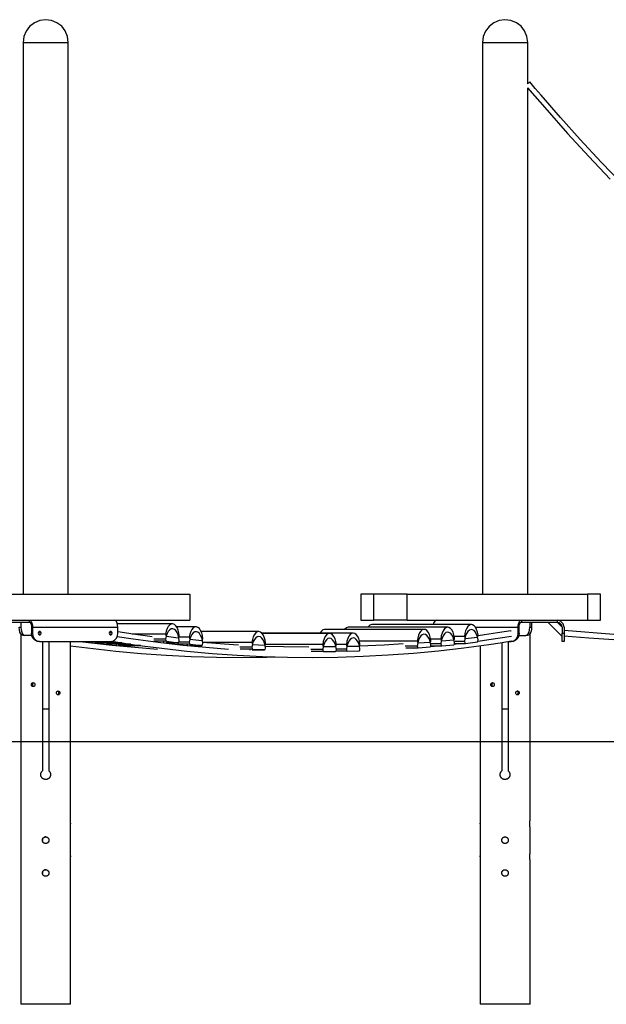
# Model space of a CAD drawing. Units: inches. Extents: x 345 to 496, y 209 to 384.
# Drawn here: x 399 to 417, y 355 to 384 of the extents above; entities that cross this region are included whole.
import ezdxf

# ---------------------------------------------------------------- set-up
doc = ezdxf.new("R2010")
doc.units = ezdxf.units.IN
doc.header["$MEASUREMENT"] = 0
doc.layers.add('Ebene 1', color=7, linetype='Continuous')

# ---------------------------------------------------------------- blocks, each defined once
blk = doc.blocks.new('block 2')
at = {"layer": 'Ebene 1', "color": 179, "lineweight": 25, "true_color": 0x1a171b}
for points in [[(399.952, 384.401), (399.776, 384.378), (399.612, 384.31), (399.471, 384.201), (399.363, 384.06), (399.295, 383.896), (399.272, 383.72)], [(400.633, 383.72), (400.61, 383.896), (400.542, 384.061), (400.434, 384.202), (400.293, 384.31), (400.128, 384.378), (399.952, 384.401)], [(413.763, 384.401), (413.588, 384.378), (413.424, 384.31), (413.283, 384.201), (413.174, 384.06), (413.107, 383.896), (413.083, 383.72)], [(414.445, 383.72), (414.421, 383.896), (414.353, 384.061), (414.245, 384.202), (414.104, 384.31), (413.94, 384.378), (413.763, 384.401)], [(399.272, 383.72), (399.272, 367.137)], [(399.272, 383.72), (399.282, 383.72), (399.313, 383.72), (399.363, 383.72), (399.431, 383.72), (399.515, 383.72), (399.612, 383.72), (399.72, 383.72), (399.835, 383.72), (399.953, 383.72), (400.071, 383.72), (400.186, 383.72), (400.293, 383.72), (400.39, 383.72), (400.474, 383.72), (400.542, 383.72), (400.592, 383.72), (400.623, 383.72), (400.633, 383.72)], [(400.633, 367.137), (400.633, 383.72)], [(413.083, 383.72), (413.083, 367.137)], [(413.083, 383.72), (413.094, 383.72), (413.124, 383.72), (413.175, 383.72), (413.242, 383.72), (413.327, 383.72), (413.424, 383.72), (413.531, 383.72), (413.646, 383.72), (413.764, 383.72), (413.882, 383.72), (413.997, 383.72), (414.104, 383.72), (414.202, 383.72), (414.286, 383.72), (414.354, 383.72)], [(414.354, 383.72), (414.404, 383.72), (414.434, 383.72), (414.445, 383.72)], [(414.445, 382.477), (414.445, 383.72)], [(414.44, 382.474), (414.472, 382.501), (414.496, 382.52), (414.505, 382.528)], [(417.304, 379.446), (416.656, 380.12), (416.02, 380.803), (415.428, 381.461), (414.846, 382.128), (414.675, 382.328), (414.505, 382.528)], [(414.444, 382.355), (415.026, 381.679), (415.647, 380.979), (416.28, 380.29), (416.923, 379.611)], [(414.445, 367.137), (414.445, 382.355)], [(398.877, 367.137), (404.292, 367.137)], [(404.292, 367.137), (404.292, 366.347)], [(409.424, 367.137), (409.424, 366.347)], [(409.819, 367.137), (409.424, 367.137)], [(409.819, 366.347), (409.819, 367.137)], [(410.824, 367.137), (409.819, 367.137)], [(410.824, 367.137), (416.239, 367.137)], [(410.824, 366.347), (410.824, 367.137)], [(416.239, 367.137), (416.239, 366.347)], [(416.634, 367.137), (416.239, 367.137)], [(416.634, 366.347), (416.634, 367.137)], [(398.386, 366.288), (399.454, 366.288)], [(398.877, 366.347), (404.292, 366.347)], [(399.156, 366.14), (399.208, 366.14)], [(399.28, 365.893), (399.241, 365.905), (399.207, 365.941), (399.18, 365.995), (399.162, 366.064), (399.156, 366.14)], [(399.208, 366.288), (399.208, 366.14)], [(399.208, 366.14), (399.214, 366.064), (399.231, 365.995), (399.258, 365.941), (399.293, 365.905), (399.331, 365.893)], [(399.454, 366.347), (399.454, 366.288)], [(399.454, 366.347), (399.486, 366.337), (399.515, 366.308), (399.538, 366.262), (399.553, 366.204), (399.558, 366.14)], [(399.454, 366.288), (399.483, 366.277), (399.507, 366.245), (399.523, 366.197), (399.528, 366.14)], [(399.528, 366.14), (399.528, 365.959)], [(399.558, 366.14), (402.121, 366.14)], [(399.558, 366.14), (399.558, 365.959)], [(402.121, 366.14), (402.116, 366.204), (402.101, 366.262), (402.078, 366.308), (402.049, 366.337), (402.017, 366.347)], [(403.761, 366.24), (402.108, 366.24)], [(402.121, 365.959), (402.121, 366.14)], [(403.967, 365.877), (403.956, 365.97), (403.935, 366.054), (403.904, 366.127), (403.865, 366.184), (403.822, 366.222), (403.775, 366.239), (403.727, 366.235), (403.681, 366.209), (403.64, 366.162), (403.604, 366.099), (403.577, 366.02), (403.56, 365.931)], [(404.471, 366.154), (403.888, 366.154)], [(404.677, 365.794), (404.665, 365.887), (404.643, 365.971), (404.612, 366.043), (404.574, 366.099), (404.53, 366.136), (404.483, 366.153), (404.435, 366.147), (404.39, 366.121), (404.348, 366.073), (404.313, 366.009), (404.286, 365.93), (404.27, 365.841)], [(409.052, 366.14), (408.994, 366.123), (408.941, 366.075)], [(412.042, 366.14), (409.052, 366.14)], [(409.424, 366.347), (409.819, 366.347)], [(409.762, 366.218), (409.699, 366.198), (409.641, 366.14)], [(412.753, 366.218), (409.762, 366.218)], [(410.824, 366.347), (409.819, 366.347)], [(410.824, 366.347), (416.239, 366.347)], [(411.699, 366.347), (411.66, 366.331), (411.626, 366.286), (411.603, 366.218)], [(412.244, 365.824), (412.228, 365.913), (412.201, 365.992), (412.166, 366.057), (412.125, 366.105), (412.079, 366.133), (412.032, 366.139), (411.985, 366.123), (411.941, 366.087), (411.902, 366.032), (411.871, 365.96), (411.848, 365.876), (411.836, 365.784)], [(412.954, 365.906), (412.937, 365.995), (412.91, 366.073), (412.875, 366.138), (412.834, 366.185), (412.788, 366.212), (412.741, 366.217), (412.694, 366.201), (412.65, 366.163), (412.611, 366.107), (412.58, 366.035), (412.558, 365.95), (412.546, 365.858)], [(412.874, 366.14), (414.159, 366.14)], [(414.159, 366.14), (414.164, 366.204), (414.179, 366.262), (414.202, 366.308), (414.231, 366.337), (414.262, 366.347)], [(414.159, 365.959), (414.159, 366.14)], [(414.188, 366.14), (414.194, 366.197), (414.21, 366.245), (414.234, 366.277), (414.262, 366.288)], [(414.188, 365.959), (414.188, 366.14)], [(414.262, 366.347), (414.262, 366.288)], [(414.262, 366.288), (415.331, 366.288)], [(414.386, 365.893), (414.424, 365.905), (414.459, 365.941), (414.486, 365.995), (414.503, 366.064), (414.509, 366.14)], [(414.561, 366.14), (414.555, 366.064), (414.537, 365.995), (414.51, 365.941), (414.475, 365.905), (414.437, 365.893)], [(414.509, 366.288), (414.509, 366.14)], [(414.509, 366.14), (414.561, 366.14)], [(414.561, 366.288), (414.561, 366.14)], [(415.478, 365.861), (415.051, 366.288)], [(415.331, 366.347), (415.331, 366.288)], [(415.538, 366.14), (415.51, 366.244), (415.434, 366.32), (415.331, 366.347)], [(415.331, 366.288), (415.478, 366.14)], [(415.478, 366.14), (415.459, 366.214), (415.404, 366.268), (415.331, 366.288)], [(415.478, 366.14), (415.478, 365.959)], [(415.538, 366.14), (415.538, 365.959)], [(416.239, 366.347), (416.634, 366.347)], [(399.201, 365.95), (399.201, 360.329)], [(399.331, 365.893), (399.28, 365.893)], [(399.536, 365.893), (399.331, 365.893)], [(399.528, 365.959), (399.558, 365.959)], [(399.742, 365.713), (399.676, 365.725), (399.616, 365.76), (399.569, 365.814), (399.539, 365.883), (399.528, 365.959)], [(399.558, 365.959), (399.569, 365.883), (399.599, 365.814), (399.646, 365.76), (399.705, 365.725), (399.771, 365.713)], [(399.819, 365.959), (399.809, 365.991), (399.786, 366.011), (399.757, 366.011), (399.734, 365.991), (399.724, 365.959), (399.734, 365.927), (399.757, 365.908), (399.786, 365.908), (399.809, 365.927), (399.819, 365.959), (399.819, 365.959)], [(399.789, 365.959), (399.78, 365.991), (399.756, 366.011)], [(399.756, 365.908), (399.78, 365.928), (399.789, 365.959)], [(401.954, 365.959), (401.945, 365.991), (401.922, 366.011), (401.893, 366.011), (401.869, 365.991), (401.861, 365.959), (401.869, 365.927), (401.893, 365.908), (401.922, 365.908), (401.945, 365.927), (401.954, 365.959), (401.954, 365.959)], [(401.925, 365.959), (401.916, 365.991), (401.893, 366.011)], [(401.893, 365.908), (401.916, 365.928), (401.925, 365.959)], [(401.907, 365.713), (401.973, 365.725), (402.033, 365.76), (402.08, 365.814), (402.111, 365.883), (402.121, 365.959)], [(405.45, 365.474), (404.086, 365.591), (403.332, 365.678), (402.579, 365.78), (402.099, 365.853)], [(403.153, 365.849), (402.579, 365.928), (402.121, 365.998)], [(403.56, 365.931), (402.556, 365.931)], [(403.967, 365.729), (403.956, 365.821), (403.935, 365.907), (403.904, 365.979), (403.865, 366.036), (403.822, 366.074), (403.775, 366.091), (403.727, 366.087), (403.681, 366.061), (403.64, 366.014), (403.604, 365.951), (403.577, 365.872), (403.56, 365.784)], [(403.56, 365.931), (403.564, 365.89), (403.582, 365.87)], [(403.582, 365.87), (403.941, 365.821)], [(403.941, 365.821), (403.961, 365.837), (403.967, 365.877)], [(404.27, 365.841), (403.963, 365.841)], [(404.677, 365.646), (404.665, 365.739), (404.643, 365.823), (404.612, 365.895), (404.574, 365.951), (404.53, 365.989), (404.483, 366.005), (404.435, 365.999), (404.39, 365.972), (404.348, 365.925), (404.313, 365.861), (404.286, 365.782), (404.27, 365.693)], [(404.27, 365.841), (404.274, 365.8), (404.292, 365.779)], [(406.356, 366.009), (404.629, 366.009)], [(406.561, 365.662), (406.548, 365.753), (406.525, 365.836), (406.493, 365.907), (406.453, 365.96), (406.409, 365.995), (406.362, 366.009), (406.314, 366.001), (406.269, 365.971), (406.228, 365.922), (406.194, 365.855), (406.169, 365.775), (406.153, 365.685)], [(406.561, 365.514), (406.548, 365.605), (406.525, 365.688), (406.493, 365.759), (406.453, 365.813), (406.409, 365.847), (406.362, 365.861), (406.314, 365.852), (406.269, 365.823), (406.228, 365.774), (406.194, 365.707), (406.169, 365.627), (406.153, 365.537)], [(409.2, 365.964), (406.449, 365.964)], [(408.488, 365.955), (406.458, 365.955)], [(408.341, 366.075), (408.29, 366.062), (408.242, 366.025), (408.2, 365.964)], [(408.692, 365.619), (408.678, 365.71), (408.653, 365.792), (408.62, 365.86), (408.58, 365.912), (408.535, 365.944), (408.488, 365.955), (408.441, 365.944), (408.396, 365.912), (408.356, 365.86), (408.323, 365.791), (408.298, 365.71), (408.284, 365.619)], [(408.692, 365.471), (408.678, 365.562), (408.653, 365.644), (408.62, 365.712), (408.58, 365.764), (408.535, 365.796), (408.488, 365.807), (408.441, 365.796), (408.396, 365.764), (408.356, 365.712), (408.323, 365.644), (408.298, 365.562), (408.284, 365.471)], [(411.331, 366.075), (408.341, 366.075)], [(409.403, 365.633), (409.388, 365.723), (409.364, 365.805), (409.33, 365.872), (409.29, 365.923), (409.245, 365.954), (409.198, 365.964), (409.15, 365.953), (409.105, 365.92), (409.066, 365.867), (409.033, 365.798), (409.009, 365.716), (408.995, 365.625)], [(409.403, 365.485), (409.388, 365.575), (409.364, 365.657), (409.33, 365.724), (409.29, 365.775), (409.245, 365.807), (409.198, 365.817), (409.15, 365.805), (409.105, 365.771), (409.066, 365.719), (409.033, 365.65), (409.009, 365.568), (408.995, 365.476)], [(411.534, 365.755), (411.518, 365.845), (411.492, 365.925), (411.457, 365.991), (411.416, 366.039), (411.371, 366.068), (411.323, 366.075), (411.276, 366.06), (411.232, 366.025), (411.193, 365.97), (411.161, 365.899), (411.139, 365.815), (411.126, 365.723)], [(411.534, 365.607), (411.518, 365.697), (411.492, 365.777), (411.457, 365.843), (411.416, 365.891), (411.371, 365.92), (411.323, 365.927), (411.276, 365.912), (411.232, 365.876), (411.193, 365.822), (411.161, 365.751), (411.139, 365.667), (411.126, 365.575)], [(412.244, 365.676), (412.228, 365.765), (412.201, 365.844), (412.166, 365.91), (412.125, 365.957), (412.079, 365.985), (412.032, 365.991), (411.985, 365.976), (411.941, 365.939), (411.902, 365.883), (411.871, 365.812), (411.848, 365.728), (411.836, 365.636)], [(412.222, 365.763), (412.24, 365.782), (412.244, 365.824)], [(412.546, 365.858), (412.239, 365.858)], [(412.954, 365.758), (412.937, 365.847), (412.91, 365.925), (412.875, 365.99), (412.834, 366.037), (412.788, 366.064), (412.741, 366.069), (412.694, 366.053), (412.65, 366.015), (412.611, 365.959), (412.58, 365.887), (412.558, 365.802), (412.546, 365.71)], [(412.546, 365.858), (412.552, 365.818), (412.572, 365.802)], [(412.572, 365.802), (412.932, 365.844)], [(412.932, 365.844), (412.95, 365.864), (412.954, 365.906)], [(412.953, 365.723), (413.276, 365.769), (413.619, 365.82), (413.962, 365.875)], [(413.936, 366.031), (413.541, 365.968), (413.144, 365.909), (412.954, 365.882)], [(413.936, 366.031), (413.941, 366.031), (413.946, 366.031)], [(413.945, 365.713), (414.011, 365.725), (414.071, 365.76), (414.118, 365.814), (414.148, 365.883), (414.159, 365.959)], [(414.188, 365.959), (414.178, 365.883), (414.148, 365.814), (414.1, 365.76), (414.041, 365.725), (413.975, 365.713)], [(414.159, 365.959), (414.188, 365.959)], [(414.181, 365.893), (414.386, 365.893)], [(414.437, 365.893), (414.386, 365.893)], [(414.516, 360.329), (414.516, 365.95)], [(415.478, 365.959), (415.538, 365.959)], [(415.478, 365.713), (415.478, 365.725), (415.478, 365.76), (415.478, 365.814), (415.478, 365.883), (415.478, 365.959)], [(415.531, 365.881), (416.284, 365.823), (417.038, 365.766)], [(415.544, 366.038), (415.541, 366.033), (415.538, 366.019)], [(415.538, 365.959), (415.538, 365.883), (415.538, 365.814), (415.538, 365.76), (415.538, 365.725), (415.538, 365.713)], [(417.034, 365.925), (415.544, 366.038)], [(399.771, 365.713), (399.742, 365.713)], [(399.771, 365.713), (401.907, 365.713)], [(399.854, 365.713), (399.854, 361.821)], [(400.051, 365.713), (400.051, 361.821)], [(400.704, 360.329), (400.704, 365.713)], [(400.704, 365.584), (402.063, 365.421), (402.819, 365.352), (403.576, 365.299), (404.332, 365.261), (405.089, 365.239), (405.846, 365.233), (406.603, 365.241), (406.875, 365.249)], [(403.314, 365.474), (401.95, 365.591), (400.981, 365.705)], [(401.358, 365.699), (401.375, 365.698), (401.379, 365.697), (401.364, 365.697), (401.351, 365.698), (401.358, 365.699), (401.358, 365.699)], [(402.24, 365.674), (401.431, 365.674)], [(401.433, 365.673), (402.241, 365.673)], [(402.514, 365.632), (401.78, 365.632)], [(401.939, 365.719), (402.687, 365.605), (403.443, 365.505), (404.199, 365.421), (404.955, 365.352), (405.711, 365.299), (406.468, 365.261), (407.225, 365.239), (407.982, 365.233), (408.739, 365.241), (409.496, 365.266), (410.253, 365.306), (411.009, 365.362), (411.765, 365.432), (412.521, 365.519), (413.276, 365.621), (413.619, 365.672), (413.962, 365.727)], [(402.068, 365.612), (402.085, 365.611), (402.089, 365.61), (402.073, 365.61), (402.061, 365.611), (402.068, 365.612), (402.068, 365.612)], [(402.808, 365.59), (402.137, 365.59)], [(402.139, 365.59), (402.809, 365.59)], [(403.56, 365.784), (403.2, 365.784)], [(403.582, 365.722), (403.209, 365.722)], [(403.494, 365.699), (403.511, 365.698), (403.515, 365.697), (403.499, 365.697), (403.487, 365.698), (403.494, 365.699), (403.494, 365.699)], [(403.56, 365.784), (403.564, 365.742), (403.582, 365.722)], [(403.941, 365.674), (403.567, 365.674)], [(403.568, 365.673), (403.943, 365.673)], [(403.582, 365.722), (403.941, 365.674)], [(404.292, 365.632), (403.916, 365.632)], [(403.941, 365.674), (403.961, 365.689), (403.967, 365.729)], [(404.27, 365.693), (403.963, 365.693)], [(404.204, 365.612), (404.221, 365.611), (404.225, 365.61), (404.21, 365.61), (404.197, 365.611), (404.204, 365.612), (404.204, 365.612)], [(404.27, 365.693), (404.274, 365.652), (404.292, 365.632)], [(404.651, 365.59), (404.273, 365.59)], [(404.275, 365.59), (404.653, 365.59)], [(404.292, 365.779), (404.651, 365.738)], [(404.292, 365.632), (404.651, 365.59)], [(404.651, 365.738), (404.671, 365.754), (404.677, 365.794)], [(404.651, 365.59), (404.671, 365.606), (404.677, 365.646)], [(405.748, 365.603), (405.596, 365.612), (404.67, 365.683)], [(406.153, 365.685), (404.673, 365.685)], [(406.153, 365.537), (405.793, 365.537)], [(406.153, 365.685), (406.157, 365.644), (406.176, 365.625)], [(406.153, 365.537), (406.157, 365.496), (406.176, 365.476)], [(406.176, 365.625), (406.536, 365.604)], [(406.536, 365.604), (406.555, 365.621), (406.561, 365.662)], [(406.536, 365.456), (406.555, 365.473), (406.561, 365.514)], [(407.866, 365.539), (407.106, 365.547), (406.55, 365.564)], [(408.284, 365.619), (406.554, 365.619)], [(408.284, 365.619), (408.289, 365.578), (408.308, 365.56)], [(408.308, 365.56), (408.668, 365.561)], [(408.668, 365.561), (408.687, 365.579), (408.692, 365.619)], [(408.995, 365.625), (408.692, 365.625)], [(408.995, 365.625), (409, 365.584), (409.019, 365.566)], [(409.019, 365.566), (409.379, 365.573)], [(409.379, 365.573), (409.398, 365.592), (409.403, 365.633)], [(411.126, 365.723), (409.388, 365.723)], [(409.393, 365.575), (409.388, 365.575)], [(410.702, 365.643), (410.127, 365.604), (409.393, 365.568)], [(411.126, 365.575), (410.766, 365.575)], [(410.778, 365.518), (411.15, 365.518)], [(411.025, 365.511), (411.084, 365.516)], [(411.126, 365.723), (411.132, 365.683), (411.151, 365.667)], [(411.126, 365.575), (411.132, 365.535), (411.151, 365.518)], [(411.151, 365.667), (411.511, 365.695)], [(411.151, 365.518), (411.511, 365.547)], [(411.511, 365.695), (411.529, 365.714), (411.534, 365.755)], [(411.511, 365.547), (411.529, 365.566), (411.534, 365.607)], [(411.513, 365.555), (411.754, 365.579)], [(411.836, 365.784), (411.53, 365.784)], [(411.836, 365.636), (411.53, 365.636)], [(411.533, 365.579), (411.861, 365.579)], [(411.836, 365.784), (411.842, 365.743), (411.862, 365.727)], [(411.836, 365.636), (411.842, 365.595), (411.862, 365.579)], [(411.862, 365.727), (412.222, 365.763)], [(411.862, 365.579), (412.222, 365.615)], [(412.222, 365.615), (412.24, 365.634), (412.244, 365.676)], [(412.235, 365.632), (412.356, 365.646)], [(412.546, 365.71), (412.239, 365.71)], [(412.244, 365.654), (412.571, 365.654)], [(412.546, 365.71), (412.552, 365.67), (412.572, 365.654)], [(412.572, 365.654), (412.932, 365.696)], [(412.932, 365.696), (412.95, 365.716), (412.954, 365.758)], [(413.013, 365.588), (413.013, 360.329)], [(413.666, 365.681), (413.666, 361.821)], [(413.863, 365.711), (413.863, 361.821)], [(413.87, 365.713), (413.945, 365.713)], [(413.975, 365.713), (413.945, 365.713)], [(415.538, 365.713), (415.478, 365.713)], [(406.176, 365.476), (405.803, 365.476)], [(406.088, 365.467), (406.105, 365.467), (406.109, 365.466), (406.094, 365.466), (406.081, 365.467), (406.088, 365.467), (406.088, 365.467)], [(406.536, 365.456), (406.163, 365.456)], [(406.164, 365.456), (406.536, 365.456)], [(406.176, 365.476), (406.536, 365.456)], [(408.284, 365.471), (407.924, 365.471)], [(408.308, 365.412), (407.936, 365.412)], [(408.284, 365.471), (408.289, 365.43), (408.308, 365.412)], [(408.308, 365.412), (408.668, 365.412)], [(408.668, 365.412), (408.687, 365.43), (408.692, 365.471)], [(409.019, 365.418), (408.679, 365.418)], [(408.995, 365.476), (408.692, 365.476)], [(408.995, 365.476), (409, 365.436), (409.019, 365.418)], [(409.019, 365.418), (409.379, 365.426)], [(409.379, 365.426), (409.398, 365.444), (409.403, 365.485)], [(399.577, 364.473), (399.597, 364.468), (399.614, 364.455), (399.625, 364.436), (399.629, 364.414), (399.625, 364.391), (399.614, 364.372), (399.597, 364.359), (399.577, 364.355), (399.558, 364.359), (399.541, 364.372), (399.53, 364.391), (399.527, 364.413), (399.53, 364.436), (399.541, 364.455), (399.557, 364.468), (399.577, 364.473), (399.577, 364.473)], [(399.591, 364.358), (399.572, 364.372), (399.562, 364.391), (399.558, 364.413), (399.561, 364.436), (399.572, 364.455), (399.593, 364.47)], [(399.594, 364.358), (399.577, 364.372), (399.566, 364.391), (399.563, 364.413), (399.566, 364.436), (399.577, 364.455), (399.595, 364.469)], [(413.388, 364.473), (413.408, 364.468), (413.425, 364.455), (413.436, 364.436), (413.441, 364.414), (413.436, 364.391), (413.425, 364.372), (413.408, 364.359), (413.388, 364.355), (413.369, 364.359), (413.353, 364.372), (413.342, 364.391), (413.338, 364.413), (413.342, 364.436), (413.353, 364.455), (413.369, 364.468), (413.388, 364.473), (413.388, 364.473)], [(413.403, 364.357), (413.384, 364.372), (413.373, 364.391), (413.37, 364.413), (413.373, 364.436), (413.384, 364.455), (413.404, 364.47)], [(413.405, 364.358), (413.388, 364.372), (413.378, 364.391), (413.374, 364.413), (413.378, 364.436), (413.388, 364.455), (413.406, 364.469)], [(400.378, 364.167), (400.375, 364.144), (400.364, 364.125), (400.348, 364.112), (400.329, 364.108), (400.309, 364.112), (400.292, 364.125), (400.28, 364.144), (400.276, 364.167), (400.28, 364.189), (400.292, 364.209), (400.309, 364.222), (400.328, 364.226), (400.348, 364.222), (400.364, 364.209), (400.375, 364.19), (400.378, 364.167), (400.378, 364.167)], [(400.31, 364.223), (400.329, 364.209), (400.339, 364.19), (400.343, 364.167), (400.339, 364.144), (400.329, 364.125), (400.311, 364.112)], [(400.313, 364.223), (400.333, 364.209), (400.344, 364.19), (400.347, 364.167)], [(400.347, 364.167), (400.344, 364.144), (400.333, 364.125), (400.313, 364.111)], [(414.14, 364.226), (414.159, 364.222), (414.176, 364.209), (414.186, 364.19), (414.19, 364.167), (414.186, 364.144), (414.176, 364.125), (414.159, 364.112), (414.14, 364.108), (414.12, 364.112), (414.103, 364.125), (414.092, 364.144), (414.087, 364.167), (414.092, 364.19), (414.103, 364.209), (414.12, 364.222), (414.14, 364.226), (414.14, 364.226)], [(414.122, 364.222), (414.14, 364.209), (414.15, 364.19), (414.154, 364.167), (414.15, 364.144), (414.14, 364.125), (414.122, 364.112)], [(414.124, 364.223), (414.144, 364.209), (414.155, 364.189), (414.159, 364.167), (414.155, 364.144), (414.144, 364.125), (414.125, 364.111)], [(399.854, 363.684), (399.953, 363.684), (400.051, 363.684)], [(413.666, 363.684), (413.764, 363.684), (413.863, 363.684)], [(405.487, 362.697), (405.003, 362.697), (404.508, 362.697), (404.005, 362.697), (403.494, 362.697), (402.975, 362.697), (402.449, 362.697), (401.917, 362.697), (401.38, 362.697), (400.838, 362.697), (400.292, 362.697), (399.744, 362.697), (399.192, 362.697), (398.64, 362.697)], [(413.971, 362.697), (413.961, 362.697), (413.93, 362.697), (413.878, 362.697), (413.806, 362.697), (413.713, 362.697), (413.6, 362.697), (413.467, 362.697), (413.314, 362.697), (413.141, 362.697), (412.948, 362.697), (412.737, 362.697), (412.506, 362.697), (412.256, 362.697), (411.989, 362.697), (411.703, 362.697), (411.4, 362.697), (411.08, 362.697), (410.743, 362.697), (410.39, 362.697), (410.021, 362.697), (409.637, 362.697), (409.239, 362.697), (408.826, 362.697), (408.4, 362.697), (407.961, 362.697), (407.509, 362.697), (407.046, 362.697), (406.572, 362.697), (406.088, 362.697), (405.594, 362.697), (405.091, 362.697), (404.58, 362.697), (404.061, 362.697), (403.535, 362.697), (403.003, 362.697), (402.466, 362.697), (401.924, 362.697), (401.379, 362.697), (400.83, 362.697), (400.279, 362.697), (399.727, 362.697), (399.173, 362.697)], [(411.083, 362.697), (405.487, 362.697)], [(417.041, 362.697), (416.792, 362.697), (416.524, 362.697), (416.238, 362.697), (415.934, 362.697), (415.613, 362.697), (415.276, 362.697), (414.921, 362.697), (414.551, 362.697), (414.165, 362.697), (413.765, 362.697), (413.35, 362.697), (412.921, 362.697), (412.48, 362.697), (412.026, 362.697), (411.56, 362.697), (411.083, 362.697)], [(400.051, 361.821), (400.059, 361.813), (400.067, 361.805), (400.07, 361.8), (400.073, 361.796), (400.075, 361.794), (400.077, 361.791), (400.078, 361.789), (400.08, 361.787), (400.085, 361.777), (400.089, 361.767), (400.093, 361.756), (400.097, 361.746), (400.097, 361.743), (400.098, 361.74), (400.098, 361.737), (400.099, 361.735), (400.099, 361.729), (400.1, 361.723), (400.1, 361.713), (400.1, 361.701), (400.1, 361.699), (400.1, 361.696), (400.099, 361.693), (400.099, 361.69), (400.098, 361.684), (400.097, 361.679), (400.094, 361.668), (400.091, 361.658), (400.09, 361.655), (400.089, 361.653), (400.088, 361.65), (400.086, 361.647), (400.084, 361.643), (400.081, 361.638), (400.075, 361.628), (400.069, 361.619), (400.066, 361.615), (400.062, 361.611), (400.06, 361.608), (400.058, 361.606), (400.056, 361.605), (400.054, 361.603), (400.045, 361.595), (400.037, 361.589), (400.032, 361.586), (400.027, 361.583), (400.025, 361.581), (400.022, 361.58), (400.02, 361.579), (400.018, 361.577), (400.007, 361.573), (399.997, 361.569), (399.986, 361.566), (399.975, 361.564), (399.972, 361.564), (399.97, 361.563), (399.967, 361.563), (399.964, 361.563), (399.958, 361.563), (399.953, 361.563), (399.941, 361.563), (399.93, 361.564), (399.928, 361.565), (399.925, 361.565), (399.922, 361.566), (399.919, 361.566), (399.914, 361.568), (399.909, 361.569), (399.898, 361.573), (399.888, 361.577), (399.883, 361.58), (399.878, 361.583), (399.876, 361.584), (399.873, 361.586), (399.871, 361.587), (399.869, 361.589), (399.86, 361.595), (399.851, 361.603), (399.847, 361.606), (399.844, 361.611), (399.842, 361.613), (399.84, 361.615), (399.838, 361.617), (399.836, 361.619), (399.83, 361.628), (399.824, 361.638), (399.819, 361.647), (399.814, 361.658), (399.813, 361.66), (399.813, 361.663), (399.811, 361.666), (399.811, 361.668), (399.809, 361.674), (399.808, 361.679), (399.806, 361.69), (399.805, 361.701), (399.805, 361.704), (399.805, 361.707), (399.805, 361.709), (399.805, 361.712), (399.805, 361.718), (399.805, 361.723), (399.807, 361.735), (399.809, 361.746), (399.81, 361.751), (399.812, 361.756), (399.814, 361.762), (399.816, 361.767), (399.82, 361.777), (399.826, 361.787), (399.829, 361.791), (399.832, 361.796), (399.833, 361.798), (399.835, 361.8), (399.837, 361.803), (399.839, 361.805), (399.846, 361.813), (399.854, 361.821)], [(413.863, 361.821), (413.871, 361.813), (413.878, 361.805), (413.882, 361.8), (413.885, 361.796), (413.886, 361.794), (413.888, 361.791), (413.889, 361.789), (413.891, 361.787), (413.896, 361.777), (413.901, 361.767), (413.903, 361.762), (413.905, 361.756), (413.906, 361.754), (413.906, 361.751), (413.907, 361.748), (413.908, 361.746), (413.91, 361.735), (413.911, 361.723), (413.912, 361.718), (413.912, 361.712), (413.912, 361.709), (413.912, 361.707), (413.912, 361.704), (413.912, 361.701), (413.911, 361.69), (413.908, 361.679), (413.908, 361.674), (413.906, 361.668), (413.905, 361.666), (413.904, 361.663), (413.903, 361.66), (413.902, 361.658), (413.898, 361.647), (413.893, 361.638), (413.89, 361.633), (413.887, 361.628), (413.884, 361.623), (413.88, 361.619), (413.873, 361.611), (413.865, 361.603), (413.857, 361.595), (413.848, 361.589), (413.846, 361.587), (413.843, 361.586), (413.841, 361.584), (413.839, 361.583), (413.834, 361.58), (413.829, 361.577), (413.818, 361.573), (413.808, 361.569), (413.805, 361.568), (413.803, 361.568), (413.8, 361.567), (413.797, 361.566), (413.792, 361.565), (413.786, 361.564), (413.775, 361.563), (413.764, 361.563), (413.759, 361.563), (413.753, 361.563), (413.75, 361.563), (413.747, 361.563), (413.744, 361.564), (413.742, 361.564), (413.731, 361.567), (413.72, 361.569), (413.715, 361.571), (413.71, 361.573), (413.707, 361.574), (413.704, 361.575), (413.702, 361.576), (413.699, 361.577), (413.689, 361.583), (413.68, 361.589), (413.671, 361.595), (413.663, 361.603), (413.661, 361.605), (413.659, 361.607), (413.657, 361.608), (413.655, 361.611), (413.651, 361.615), (413.648, 361.619), (413.641, 361.628), (413.636, 361.638), (413.634, 361.64), (413.633, 361.643), (413.632, 361.645), (413.63, 361.647), (413.628, 361.653), (413.626, 361.658), (413.622, 361.668), (413.62, 361.679), (413.619, 361.684), (413.617, 361.69), (413.617, 361.693), (413.617, 361.696), (413.617, 361.699), (413.616, 361.701), (413.616, 361.712), (413.617, 361.723), (413.617, 361.729), (413.618, 361.735), (413.619, 361.737), (413.619, 361.74), (413.62, 361.743), (413.62, 361.746), (413.624, 361.756), (413.627, 361.767), (413.632, 361.777), (413.637, 361.787), (413.643, 361.796), (413.65, 361.805), (413.657, 361.813), (413.666, 361.821)], [(399.201, 360.329), (399.201, 360.329), (399.201, 360.328), (399.201, 360.326), (399.202, 360.325), (399.202, 360.324), (399.202, 360.324), (399.202, 360.323), (399.202, 360.322), (399.202, 360.318), (399.203, 360.313), (399.203, 360.311), (399.203, 360.31), (399.203, 360.309), (399.204, 360.307), (399.204, 360.304), (399.204, 360.3), (399.205, 360.293), (399.205, 360.286), (399.205, 360.283), (399.206, 360.281), (399.206, 360.279), (399.206, 360.277), (399.206, 360.273), (399.206, 360.269), (399.206, 360.264), (399.207, 360.259), (399.207, 360.257), (399.207, 360.255), (399.207, 360.252), (399.207, 360.25), (399.207, 360.241), (399.208, 360.231), (399.207, 360.226), (399.207, 360.221), (399.207, 360.22), (399.207, 360.219), (399.207, 360.217), (399.207, 360.216), (399.207, 360.214), (399.207, 360.211), (399.207, 360.202), (399.206, 360.193), (399.206, 360.191), (399.206, 360.189), (399.206, 360.186), (399.206, 360.184), (399.206, 360.18), (399.205, 360.176), (399.205, 360.172), (399.205, 360.168), (399.205, 360.166), (399.204, 360.165), (399.204, 360.163), (399.204, 360.161), (399.204, 360.154), (399.203, 360.149), (399.203, 360.146), (399.202, 360.144), (399.202, 360.143), (399.202, 360.142), (399.202, 360.141), (399.202, 360.14), (399.202, 360.136), (399.201, 360.134), (399.201, 360.134), (399.201, 360.133), (399.201, 360.133), (399.201, 360.133), (399.201, 360.132)], [(400.704, 360.132), (400.704, 360.133), (400.704, 360.133), (400.704, 360.133), (400.704, 360.134), (400.704, 360.134), (400.704, 360.136), (400.703, 360.14), (400.703, 360.141), (400.703, 360.142), (400.703, 360.143), (400.703, 360.144), (400.703, 360.146), (400.702, 360.149), (400.702, 360.152), (400.702, 360.154), (400.702, 360.156), (400.702, 360.158), (400.701, 360.159), (400.701, 360.161), (400.7, 360.168), (400.7, 360.176), (400.7, 360.18), (400.7, 360.184), (400.699, 360.186), (400.699, 360.189), (400.699, 360.191), (400.699, 360.193), (400.698, 360.202), (400.698, 360.211), (400.698, 360.214), (400.698, 360.216), (400.698, 360.217), (400.698, 360.219), (400.698, 360.22), (400.698, 360.221), (400.698, 360.226), (400.698, 360.231), (400.698, 360.241), (400.698, 360.25), (400.698, 360.252), (400.698, 360.255), (400.698, 360.257), (400.698, 360.259), (400.699, 360.264), (400.699, 360.268), (400.699, 360.273), (400.7, 360.277), (400.7, 360.279), (400.7, 360.281), (400.7, 360.283), (400.7, 360.286), (400.7, 360.293), (400.701, 360.3), (400.702, 360.304), (400.702, 360.307), (400.702, 360.309), (400.702, 360.31), (400.702, 360.311), (400.702, 360.313), (400.703, 360.318), (400.703, 360.322), (400.704, 360.323), (400.704, 360.324), (400.704, 360.324), (400.704, 360.325), (400.704, 360.326), (400.704, 360.328), (400.704, 360.328), (400.704, 360.329), (400.704, 360.329)], [(400.698, 360.251), (400.698, 360.25), (400.698, 360.241), (400.698, 360.231)], [(400.698, 360.231), (400.698, 360.225)], [(413.013, 360.329), (413.013, 360.328), (413.013, 360.326), (413.013, 360.325), (413.013, 360.325), (413.013, 360.324), (413.013, 360.324), (413.013, 360.324), (413.013, 360.323), (413.013, 360.322), (413.014, 360.318), (413.014, 360.313), (413.015, 360.311), (413.015, 360.31), (413.015, 360.309), (413.015, 360.307), (413.015, 360.304), (413.016, 360.3), (413.016, 360.293), (413.017, 360.286), (413.017, 360.283), (413.017, 360.282), (413.017, 360.28), (413.017, 360.278), (413.018, 360.273), (413.018, 360.269), (413.018, 360.264), (413.019, 360.259), (413.019, 360.257), (413.019, 360.255), (413.019, 360.252), (413.019, 360.25), (413.019, 360.241), (413.019, 360.231)], [(413.019, 360.231), (413.019, 360.221), (413.019, 360.211), (413.019, 360.207), (413.019, 360.202), (413.018, 360.2), (413.018, 360.197), (413.018, 360.195), (413.018, 360.193), (413.017, 360.184), (413.017, 360.176), (413.017, 360.174), (413.017, 360.172), (413.016, 360.17), (413.016, 360.168), (413.016, 360.165), (413.016, 360.161), (413.015, 360.154), (413.014, 360.149), (413.014, 360.147), (413.014, 360.146), (413.014, 360.145), (413.014, 360.144), (413.014, 360.142), (413.013, 360.14), (413.013, 360.138), (413.013, 360.136), (413.013, 360.136), (413.013, 360.135), (413.013, 360.135), (413.013, 360.134), (413.013, 360.133), (413.013, 360.132)], [(413.019, 360.225), (413.019, 360.231), (413.019, 360.241), (413.019, 360.25), (413.019, 360.251)], [(414.516, 360.132), (414.516, 360.134), (414.516, 360.135), (414.515, 360.135), (414.515, 360.136), (414.515, 360.136), (414.515, 360.138), (414.515, 360.14), (414.515, 360.142), (414.514, 360.144), (414.514, 360.145), (414.514, 360.146), (414.514, 360.147), (414.514, 360.149), (414.513, 360.154), (414.513, 360.161), (414.512, 360.165), (414.512, 360.168), (414.512, 360.17), (414.512, 360.172), (414.511, 360.174), (414.511, 360.176), (414.511, 360.184), (414.51, 360.193), (414.51, 360.195), (414.51, 360.197), (414.51, 360.2), (414.51, 360.202), (414.51, 360.207), (414.51, 360.211), (414.509, 360.216), (414.509, 360.221), (414.509, 360.226), (414.509, 360.231), (414.509, 360.241), (414.51, 360.25), (414.51, 360.255), (414.51, 360.259), (414.51, 360.261), (414.51, 360.262), (414.51, 360.263), (414.51, 360.264), (414.51, 360.266), (414.51, 360.268), (414.511, 360.277), (414.511, 360.286), (414.511, 360.287), (414.512, 360.29), (414.512, 360.291), (414.512, 360.293), (414.512, 360.297), (414.513, 360.3), (414.513, 360.307), (414.514, 360.313), (414.514, 360.314), (414.514, 360.315), (414.514, 360.317), (414.514, 360.318), (414.515, 360.32), (414.515, 360.322), (414.515, 360.324), (414.515, 360.325), (414.515, 360.326), (414.515, 360.326), (414.516, 360.327), (414.516, 360.328), (414.516, 360.329), (414.516, 360.329)], [(399.201, 360.133), (399.201, 359.343)], [(400.704, 359.343), (400.704, 360.133)], [(413.013, 360.133), (413.013, 359.343)], [(414.516, 359.343), (414.516, 360.133)], [(399.953, 359.836), (399.962, 359.836), (399.972, 359.834), (399.977, 359.833), (399.981, 359.832), (399.984, 359.831), (399.986, 359.831), (399.988, 359.83), (399.99, 359.829), (399.999, 359.825), (400.007, 359.82), (400.009, 359.818), (400.012, 359.817), (400.013, 359.815), (400.015, 359.814), (400.019, 359.81), (400.022, 359.807), (400.029, 359.8), (400.034, 359.793), (400.036, 359.79), (400.037, 359.788), (400.038, 359.786), (400.04, 359.784), (400.042, 359.78), (400.044, 359.775), (400.045, 359.771), (400.047, 359.766), (400.047, 359.764), (400.048, 359.762), (400.049, 359.759), (400.049, 359.757), (400.051, 359.747), (400.051, 359.737), (400.051, 359.733), (400.051, 359.728), (400.051, 359.727), (400.051, 359.725), (400.05, 359.724), (400.05, 359.723), (400.05, 359.721), (400.049, 359.718), (400.047, 359.709), (400.044, 359.7), (400.043, 359.698), (400.042, 359.695), (400.041, 359.693), (400.04, 359.691), (400.037, 359.687), (400.035, 359.683), (400.032, 359.679), (400.029, 359.675), (400.027, 359.673), (400.026, 359.671), (400.024, 359.67), (400.022, 359.668), (400.015, 359.661), (400.008, 359.656), (400.003, 359.653), (399.999, 359.651), (399.997, 359.65), (399.995, 359.649), (399.992, 359.647), (399.99, 359.646), (399.981, 359.643), (399.972, 359.641), (399.97, 359.64), (399.967, 359.64), (399.966, 359.64), (399.965, 359.64), (399.964, 359.639), (399.962, 359.639), (399.957, 359.639), (399.953, 359.639), (399.943, 359.639), (399.934, 359.641), (399.931, 359.641), (399.929, 359.642), (399.926, 359.642), (399.924, 359.643), (399.919, 359.645), (399.915, 359.646), (399.911, 359.648), (399.906, 359.651), (399.904, 359.652), (399.902, 359.653), (399.9, 359.654), (399.898, 359.656), (399.89, 359.661), (399.883, 359.667), (399.88, 359.671), (399.877, 359.675), (399.875, 359.677), (399.873, 359.679), (399.872, 359.681), (399.871, 359.683), (399.866, 359.691), (399.862, 359.7), (399.861, 359.702), (399.86, 359.704), (399.859, 359.706), (399.858, 359.709), (399.857, 359.713), (399.856, 359.718), (399.855, 359.723), (399.854, 359.728), (399.854, 359.733), (399.854, 359.737), (399.854, 359.747), (399.856, 359.757), (399.857, 359.762), (399.858, 359.766), (399.858, 359.767), (399.859, 359.768), (399.859, 359.769), (399.86, 359.771), (399.861, 359.773), (399.862, 359.775), (399.866, 359.784), (399.871, 359.792), (399.872, 359.794), (399.873, 359.796), (399.875, 359.798), (399.877, 359.8), (399.88, 359.804), (399.883, 359.807), (399.89, 359.814), (399.898, 359.82), (399.9, 359.821), (399.902, 359.822), (399.904, 359.823), (399.906, 359.825), (399.91, 359.827), (399.915, 359.828), (399.919, 359.83), (399.924, 359.832), (399.926, 359.833), (399.929, 359.833), (399.931, 359.834), (399.933, 359.834), (399.943, 359.836), (399.953, 359.836), (399.953, 359.836)], [(399.858, 359.765), (399.857, 359.762), (399.856, 359.759), (399.856, 359.757), (399.854, 359.747), (399.854, 359.737)], [(399.854, 359.737), (399.854, 359.726)], [(399.953, 359.836), (399.943, 359.836), (399.934, 359.834), (399.929, 359.833), (399.924, 359.832), (399.923, 359.832), (399.922, 359.831), (399.92, 359.831), (399.919, 359.831), (399.917, 359.83), (399.915, 359.829), (399.91, 359.826)], [(413.863, 359.737), (413.862, 359.728), (413.861, 359.718), (413.86, 359.713), (413.858, 359.709), (413.858, 359.707), (413.857, 359.704), (413.856, 359.702), (413.855, 359.7), (413.851, 359.691), (413.846, 359.683), (413.845, 359.681), (413.843, 359.679), (413.842, 359.677), (413.841, 359.675), (413.837, 359.671), (413.834, 359.667), (413.827, 359.661), (413.819, 359.656), (413.817, 359.654), (413.815, 359.653), (413.813, 359.652), (413.811, 359.651), (413.806, 359.648), (413.802, 359.646), (413.797, 359.645), (413.793, 359.643), (413.79, 359.642), (413.788, 359.642), (413.786, 359.641), (413.783, 359.641), (413.774, 359.639), (413.764, 359.639), (413.759, 359.639), (413.754, 359.639), (413.753, 359.639), (413.752, 359.64), (413.751, 359.64), (413.75, 359.64), (413.747, 359.64), (413.745, 359.641), (413.735, 359.643), (413.727, 359.646), (413.724, 359.647), (413.722, 359.648), (413.72, 359.649), (413.718, 359.651), (413.713, 359.653), (413.709, 359.656), (413.705, 359.658), (413.702, 359.661), (413.7, 359.663), (413.698, 359.664), (413.696, 359.666), (413.694, 359.667), (413.688, 359.675), (413.682, 359.683), (413.68, 359.687), (413.677, 359.691), (413.676, 359.693), (413.675, 359.695), (413.674, 359.698), (413.673, 359.7), (413.67, 359.709), (413.667, 359.718), (413.667, 359.721), (413.667, 359.723), (413.667, 359.724), (413.666, 359.725), (413.666, 359.727), (413.666, 359.728), (413.666, 359.733), (413.666, 359.737), (413.666, 359.747), (413.667, 359.757), (413.668, 359.759), (413.668, 359.762), (413.669, 359.764), (413.67, 359.766), (413.671, 359.771), (413.673, 359.775), (413.675, 359.78), (413.677, 359.784), (413.678, 359.786), (413.68, 359.788), (413.681, 359.79), (413.682, 359.793), (413.688, 359.8), (413.694, 359.807), (413.698, 359.81), (413.702, 359.814), (413.703, 359.815), (413.705, 359.817), (413.707, 359.818), (413.709, 359.82), (413.718, 359.825), (413.726, 359.828), (413.729, 359.83), (413.731, 359.83), (413.733, 359.831), (413.735, 359.832), (413.74, 359.833), (413.745, 359.834), (413.749, 359.835), (413.754, 359.836), (413.759, 359.836), (413.764, 359.836), (413.774, 359.836), (413.783, 359.834), (413.788, 359.833), (413.792, 359.832), (413.794, 359.832), (413.795, 359.831), (413.796, 359.831), (413.797, 359.831), (413.8, 359.83), (413.802, 359.829), (413.811, 359.825), (413.819, 359.82), (413.821, 359.818), (413.823, 359.817), (413.825, 359.815), (413.827, 359.814), (413.83, 359.811), (413.834, 359.807), (413.84, 359.8), (413.846, 359.793), (413.847, 359.79), (413.849, 359.788), (413.85, 359.786), (413.851, 359.784), (413.853, 359.78), (413.855, 359.775), (413.857, 359.771), (413.858, 359.766), (413.859, 359.764), (413.86, 359.762), (413.86, 359.759), (413.861, 359.757), (413.862, 359.747), (413.863, 359.737), (413.863, 359.737)], [(399.201, 359.343), (399.201, 359.342), (399.201, 359.341), (399.201, 359.34), (399.202, 359.339), (399.202, 359.338), (399.202, 359.337), (399.202, 359.336), (399.202, 359.335), (399.202, 359.331), (399.203, 359.326), (399.203, 359.325), (399.203, 359.324), (399.203, 359.322), (399.204, 359.32), (399.204, 359.317), (399.204, 359.314), (399.205, 359.307), (399.205, 359.299), (399.205, 359.297), (399.206, 359.295), (399.206, 359.293), (399.206, 359.291), (399.206, 359.287), (399.206, 359.282), (399.206, 359.277), (399.207, 359.273), (399.207, 359.271), (399.207, 359.268), (399.207, 359.266), (399.207, 359.264), (399.207, 359.254), (399.208, 359.244), (399.207, 359.239), (399.207, 359.235), (399.207, 359.233), (399.207, 359.232), (399.207, 359.231), (399.207, 359.23), (399.207, 359.227), (399.207, 359.225), (399.207, 359.216), (399.206, 359.206), (399.206, 359.204), (399.206, 359.202), (399.206, 359.2), (399.206, 359.198), (399.206, 359.193), (399.205, 359.19), (399.205, 359.186), (399.205, 359.182), (399.205, 359.18), (399.204, 359.178), (399.204, 359.176), (399.204, 359.174), (399.204, 359.168), (399.203, 359.162), (399.203, 359.159), (399.202, 359.157), (399.202, 359.156), (399.202, 359.155), (399.202, 359.154), (399.202, 359.153), (399.202, 359.15), (399.201, 359.148), (399.201, 359.147), (399.201, 359.147), (399.201, 359.147), (399.201, 359.146), (399.201, 359.146)], [(400.704, 359.146), (400.704, 359.146), (400.704, 359.146), (400.704, 359.147), (400.704, 359.147), (400.704, 359.148), (400.704, 359.15), (400.703, 359.153), (400.703, 359.154), (400.703, 359.155), (400.703, 359.156), (400.703, 359.157), (400.703, 359.159), (400.702, 359.162), (400.702, 359.165), (400.702, 359.168), (400.702, 359.169), (400.702, 359.171), (400.701, 359.173), (400.701, 359.174), (400.7, 359.182), (400.7, 359.189), (400.7, 359.193), (400.7, 359.198), (400.699, 359.2), (400.699, 359.202), (400.699, 359.204), (400.699, 359.206), (400.698, 359.216), (400.698, 359.225), (400.698, 359.227), (400.698, 359.23), (400.698, 359.231), (400.698, 359.232), (400.698, 359.233), (400.698, 359.234), (400.698, 359.239), (400.698, 359.244), (400.698, 359.254), (400.698, 359.263), (400.698, 359.266), (400.698, 359.268), (400.698, 359.271), (400.698, 359.273), (400.699, 359.277), (400.699, 359.282), (400.699, 359.286), (400.7, 359.291), (400.7, 359.293), (400.7, 359.295), (400.7, 359.297), (400.7, 359.299), (400.7, 359.307), (400.701, 359.314), (400.702, 359.317), (400.702, 359.32), (400.702, 359.322), (400.702, 359.324), (400.702, 359.325), (400.702, 359.326), (400.703, 359.331), (400.703, 359.335), (400.704, 359.336), (400.704, 359.337), (400.704, 359.338), (400.704, 359.339), (400.704, 359.34), (400.704, 359.341), (400.704, 359.342), (400.704, 359.342), (400.704, 359.343)], [(413.013, 359.343), (413.013, 359.341), (413.013, 359.34), (413.013, 359.339), (413.013, 359.338), (413.013, 359.338), (413.013, 359.338), (413.013, 359.337), (413.013, 359.336), (413.013, 359.335), (413.014, 359.331), (413.014, 359.326), (413.015, 359.325), (413.015, 359.324), (413.015, 359.322), (413.015, 359.32), (413.015, 359.317), (413.016, 359.314), (413.016, 359.307), (413.017, 359.299), (413.017, 359.297), (413.017, 359.295), (413.017, 359.293), (413.017, 359.291), (413.018, 359.287), (413.018, 359.282), (413.018, 359.278), (413.019, 359.273), (413.019, 359.271), (413.019, 359.268), (413.019, 359.266), (413.019, 359.264), (413.019, 359.254), (413.019, 359.244)], [(414.516, 359.146), (414.516, 359.148), (414.516, 359.148), (414.515, 359.149), (414.515, 359.149), (414.515, 359.15), (414.515, 359.151), (414.515, 359.153), (414.515, 359.155), (414.514, 359.157), (414.514, 359.159), (414.514, 359.159), (414.514, 359.161), (414.514, 359.162), (414.513, 359.168), (414.513, 359.174), (414.512, 359.178), (414.512, 359.181), (414.512, 359.184), (414.512, 359.185), (414.511, 359.187), (414.511, 359.19), (414.511, 359.198), (414.51, 359.206), (414.51, 359.209), (414.51, 359.211), (414.51, 359.213), (414.51, 359.216), (414.51, 359.22), (414.51, 359.225), (414.509, 359.23), (414.509, 359.234), (414.509, 359.239), (414.509, 359.244), (414.509, 359.254), (414.51, 359.263), (414.51, 359.268), (414.51, 359.273), (414.51, 359.274), (414.51, 359.275), (414.51, 359.276), (414.51, 359.277), (414.51, 359.28), (414.51, 359.282), (414.511, 359.291), (414.511, 359.299), (414.511, 359.301), (414.512, 359.303), (414.512, 359.305), (414.512, 359.307), (414.512, 359.311), (414.513, 359.314), (414.513, 359.32), (414.514, 359.326), (414.514, 359.328), (414.514, 359.329), (414.514, 359.33), (414.514, 359.331), (414.515, 359.334), (414.515, 359.335), (414.515, 359.337), (414.515, 359.339), (414.515, 359.339), (414.515, 359.34), (414.516, 359.341), (414.516, 359.341), (414.516, 359.342), (414.516, 359.343)], [(399.201, 359.147), (399.201, 354.805)], [(400.698, 359.265), (400.698, 359.264), (400.698, 359.254), (400.698, 359.244)], [(400.698, 359.244), (400.698, 359.239)], [(400.704, 354.805), (400.704, 359.147)], [(413.019, 359.244), (413.019, 359.235), (413.019, 359.225), (413.019, 359.22), (413.019, 359.216), (413.018, 359.213), (413.018, 359.211), (413.018, 359.209), (413.018, 359.206), (413.017, 359.198), (413.017, 359.19), (413.017, 359.187), (413.017, 359.185), (413.016, 359.184), (413.016, 359.182), (413.016, 359.178), (413.016, 359.174), (413.015, 359.168), (413.014, 359.162), (413.014, 359.161), (413.014, 359.159), (413.014, 359.159), (413.014, 359.157), (413.014, 359.155), (413.013, 359.153), (413.013, 359.151), (413.013, 359.15), (413.013, 359.149), (413.013, 359.149), (413.013, 359.148), (413.013, 359.148), (413.013, 359.146), (413.013, 359.146)], [(413.013, 359.147), (413.013, 354.805)], [(413.019, 359.239), (413.019, 359.244), (413.019, 359.254), (413.019, 359.263), (413.019, 359.265)], [(414.516, 354.805), (414.516, 359.147)], [(399.953, 358.849), (399.962, 358.849), (399.972, 358.848), (399.977, 358.847), (399.981, 358.845), (399.984, 358.845), (399.986, 358.844), (399.988, 358.843), (399.99, 358.842), (399.999, 358.838), (400.007, 358.833), (400.009, 358.831), (400.012, 358.83), (400.013, 358.829), (400.015, 358.827), (400.019, 358.824), (400.022, 358.821), (400.029, 358.814), (400.034, 358.806), (400.036, 358.804), (400.037, 358.802), (400.038, 358.8), (400.04, 358.798), (400.042, 358.793), (400.044, 358.789), (400.045, 358.784), (400.047, 358.78), (400.047, 358.778), (400.048, 358.775), (400.049, 358.773), (400.049, 358.77), (400.051, 358.761), (400.051, 358.751), (400.051, 358.746), (400.051, 358.741), (400.051, 358.74), (400.051, 358.739), (400.05, 358.738), (400.05, 358.737), (400.05, 358.734), (400.049, 358.732), (400.047, 358.722), (400.044, 358.713), (400.043, 358.711), (400.042, 358.709), (400.041, 358.707), (400.04, 358.705), (400.037, 358.7), (400.035, 358.696), (400.032, 358.692), (400.029, 358.689), (400.027, 358.687), (400.026, 358.685), (400.024, 358.683), (400.022, 358.681), (400.015, 358.675), (400.008, 358.669), (400.003, 358.666), (399.999, 358.664), (399.997, 358.663), (399.995, 358.662), (399.992, 358.661), (399.99, 358.66), (399.981, 358.656), (399.972, 358.654), (399.97, 358.654), (399.967, 358.653), (399.966, 358.653), (399.965, 358.653), (399.964, 358.653), (399.962, 358.653), (399.957, 358.653), (399.953, 358.652), (399.943, 358.653), (399.934, 358.654), (399.931, 358.655), (399.929, 358.655), (399.926, 358.656), (399.924, 358.656), (399.919, 358.658), (399.915, 358.66), (399.911, 358.662), (399.906, 358.664), (399.904, 358.665), (399.902, 358.666), (399.9, 358.667), (399.898, 358.669), (399.89, 358.675), (399.883, 358.681), (399.88, 358.685), (399.877, 358.688), (399.875, 358.69), (399.873, 358.692), (399.872, 358.694), (399.871, 358.696), (399.866, 358.705), (399.862, 358.713), (399.861, 358.715), (399.86, 358.718), (399.859, 358.72), (399.858, 358.722), (399.857, 358.727), (399.856, 358.732), (399.855, 358.736), (399.854, 358.741), (399.854, 358.746), (399.854, 358.751), (399.854, 358.761), (399.856, 358.77), (399.857, 358.775), (399.858, 358.78), (399.858, 358.781), (399.859, 358.782), (399.859, 358.783), (399.86, 358.784), (399.861, 358.786), (399.862, 358.789), (399.866, 358.797), (399.871, 358.806), (399.872, 358.808), (399.873, 358.81), (399.875, 358.812), (399.877, 358.814), (399.88, 358.817), (399.883, 358.82), (399.89, 358.827), (399.898, 358.833), (399.9, 358.834), (399.902, 358.835), (399.904, 358.837), (399.906, 358.838), (399.91, 358.84), (399.915, 358.842), (399.919, 358.844), (399.924, 358.845), (399.926, 358.846), (399.929, 358.847), (399.931, 358.847), (399.933, 358.848), (399.943, 358.849), (399.953, 358.849), (399.953, 358.849)], [(399.858, 358.779), (399.857, 358.775), (399.856, 358.773), (399.856, 358.77), (399.854, 358.761), (399.854, 358.751)], [(399.854, 358.751), (399.854, 358.739)], [(399.953, 358.849), (399.943, 358.849), (399.934, 358.848), (399.929, 358.847), (399.924, 358.845), (399.923, 358.845), (399.922, 358.845), (399.92, 358.844), (399.919, 358.844), (399.917, 358.843), (399.915, 358.842), (399.91, 358.84)], [(413.863, 358.751), (413.862, 358.741), (413.861, 358.732), (413.86, 358.727), (413.858, 358.722), (413.858, 358.72), (413.857, 358.718), (413.856, 358.715), (413.855, 358.713), (413.851, 358.705), (413.846, 358.696), (413.845, 358.694), (413.843, 358.692), (413.842, 358.69), (413.841, 358.688), (413.837, 358.685), (413.834, 358.681), (413.827, 358.675), (413.819, 358.669), (413.817, 358.668), (413.815, 358.666), (413.813, 358.665), (413.811, 358.664), (413.806, 358.662), (413.802, 358.66), (413.797, 358.658), (413.793, 358.656), (413.79, 358.656), (413.788, 358.655), (413.786, 358.655), (413.783, 358.654), (413.774, 358.653), (413.764, 358.652), (413.759, 358.652), (413.754, 358.653), (413.753, 358.653), (413.752, 358.653), (413.751, 358.653), (413.75, 358.653), (413.747, 358.654), (413.745, 358.654), (413.735, 358.656), (413.727, 358.66), (413.724, 358.661), (413.722, 358.662), (413.72, 358.663), (413.718, 358.664), (413.713, 358.666), (413.709, 358.669), (413.705, 358.672), (413.702, 358.675), (413.7, 358.676), (413.698, 358.678), (413.696, 358.679), (413.694, 358.681), (413.688, 358.688), (413.682, 358.696), (413.68, 358.7), (413.677, 358.705), (413.676, 358.707), (413.675, 358.709), (413.674, 358.711), (413.673, 358.713), (413.67, 358.722), (413.667, 358.732), (413.667, 358.734), (413.667, 358.737), (413.667, 358.738), (413.666, 358.739), (413.666, 358.74), (413.666, 358.741), (413.666, 358.746), (413.666, 358.751), (413.666, 358.761), (413.667, 358.77), (413.668, 358.773), (413.668, 358.775), (413.669, 358.777), (413.67, 358.78), (413.671, 358.784), (413.673, 358.789), (413.675, 358.793), (413.677, 358.797), (413.678, 358.799), (413.68, 358.802), (413.681, 358.804), (413.682, 358.806), (413.688, 358.814), (413.694, 358.82), (413.698, 358.824), (413.702, 358.827), (413.703, 358.829), (413.705, 358.83), (413.707, 358.831), (413.709, 358.833), (413.718, 358.838), (413.726, 358.842), (413.729, 358.843), (413.731, 358.844), (413.733, 358.845), (413.735, 358.845), (413.74, 358.847), (413.745, 358.848), (413.749, 358.848), (413.754, 358.849), (413.759, 358.849), (413.764, 358.849), (413.774, 358.849), (413.783, 358.848), (413.788, 358.847), (413.792, 358.845), (413.794, 358.845), (413.795, 358.845), (413.796, 358.844), (413.797, 358.844), (413.8, 358.843), (413.802, 358.842), (413.811, 358.838), (413.819, 358.833), (413.821, 358.832), (413.823, 358.83), (413.825, 358.829), (413.827, 358.827), (413.83, 358.824), (413.834, 358.821), (413.84, 358.814), (413.846, 358.806), (413.847, 358.804), (413.849, 358.802), (413.85, 358.8), (413.851, 358.798), (413.853, 358.793), (413.855, 358.789), (413.857, 358.784), (413.858, 358.78), (413.859, 358.778), (413.86, 358.775), (413.86, 358.773), (413.861, 358.77), (413.862, 358.761), (413.863, 358.751), (413.863, 358.751)], [(400.704, 354.805), (400.694, 354.805), (400.664, 354.805), (400.614, 354.805), (400.546, 354.805), (400.462, 354.805), (400.364, 354.805), (400.255, 354.805), (400.137, 354.805), (400.015, 354.805), (399.891, 354.805), (399.768, 354.805), (399.651, 354.805), (399.542, 354.805), (399.443, 354.805), (399.36, 354.805), (399.292, 354.805), (399.242, 354.805), (399.211, 354.805), (399.201, 354.805)], [(413.388, 354.805), (413.281, 354.805), (413.188, 354.805), (413.113, 354.805), (413.057, 354.805), (413.024, 354.805), (413.013, 354.805)], [(414.516, 354.805), (414.504, 354.805), (414.47, 354.805), (414.415, 354.805), (414.34, 354.805), (414.247, 354.805), (414.14, 354.805), (414.021, 354.805), (413.895, 354.805), (413.764, 354.805), (413.634, 354.805), (413.507, 354.805), (413.388, 354.805)]]:
    blk.add_lwpolyline(points, dxfattribs=at)

msp = doc.modelspace()

# ---------------------------------------------------------------- block references
at = {"layer": 'Ebene 1'}
msp.add_blockref('block 2', (0, 0), dxfattribs=at)

doc.saveas('drawing.dxf')
